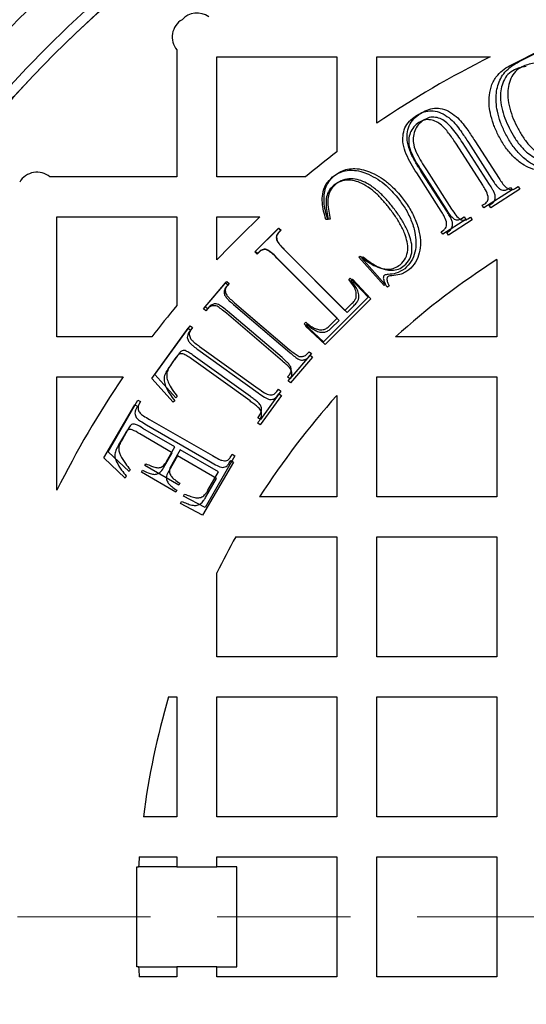
# Model space of a CAD drawing. Units: millimetres. Extents: x 336 to 8971, y 188 to 6411.
# Drawn here: x 2261 to 2422, y 4924 to 5236 of the extents above; entities that cross this region are included whole.
import ezdxf

# ---------------------------------------------------------------- set-up
doc = ezdxf.new("R2010")
doc.units = ezdxf.units.MM
doc.header["$LTSCALE"] = 33.3
doc.linetypes.add('HIDDEN', pattern=[1.905, 1.27, -0.635])

msp = doc.modelspace()

# ---------------------------------------------------------------- linework, layer by layer
at = {"color": 7, "linetype": 'Continuous', "lineweight": 25}
for p, q in [((2420.02, 5223.05), (2430.1, 5228.12)), ((2311.36, 5226.8), (2311.36, 5186.44)), ((2324.06, 5186.44), (2324.06, 5224.54)), ((2324.06, 5224.54), (2362.16, 5224.54)), ((2362.16, 5224.54), (2362.16, 5194.37)), ((2374.86, 5224.54), (2410.86, 5224.54)), ((2374.86, 5203.5), (2374.86, 5224.54)), ((2417.6, 5222.07), (2427.42, 5226.95)), ((2408.46, 5183.79), (2400.15, 5196.79)), ((2410.63, 5184.02), (2402.02, 5197.37)), ((2403.93, 5197.33), (2411.39, 5185.67)), ((2405.91, 5197.94), (2413.64, 5185.96)), ((2395.22, 5175.58), (2387.5, 5187.68)), ((2389, 5188.36), (2396.71, 5176.28)), ((2397.03, 5175.51), (2389.02, 5187.94)), ((2390.56, 5188.65), (2398.56, 5176.24)), ((2311.36, 5186.44), (2271.01, 5186.44)), ((2352.14, 5186.44), (2324.06, 5186.44)), ((2417.76, 5182.31), (2408.84, 5176.61)), ((2420.21, 5182.53), (2411.05, 5176.62)), ((2416.47, 5182.63), (2417.24, 5183.12)), ((2417.24, 5183.12), (2417.76, 5182.31)), ((2418.88, 5182.84), (2419.67, 5183.36)), ((2419.67, 5183.36), (2420.21, 5182.53)), ((2408.32, 5177.42), (2409.11, 5177.92)), ((2408.84, 5176.61), (2408.32, 5177.42)), ((2410.51, 5177.46), (2411.32, 5177.97)), ((2411.05, 5176.62), (2410.51, 5177.46)), ((2273.26, 5135.64), (2273.26, 5173.74)), ((2273.26, 5173.74), (2311.36, 5173.74)), ((2311.36, 5173.74), (2311.36, 5145.66)), ((2324.06, 5160.08), (2324.06, 5173.74)), ((2324.06, 5173.74), (2337.73, 5173.74)), ((2359.43, 5172.91), (2358.66, 5172.96)), ((2360.04, 5172.97), (2359.25, 5173.03)), ((2403.06, 5172.91), (2395.75, 5168.23)), ((2405.11, 5172.79), (2397.6, 5167.95)), ((2401.76, 5173.22), (2402.54, 5173.72)), ((2402.54, 5173.72), (2403.06, 5172.91)), ((2403.77, 5173.1), (2404.57, 5173.62)), ((2404.57, 5173.62), (2405.11, 5172.79)), ((2336.13, 5162.67), (2343.7, 5170.21)), ((2336.22, 5162.77), (2343.59, 5170.12)), ((2343.59, 5170.12), (2344.28, 5169.43)), ((2344.28, 5169.43), (2343.66, 5168.81)), ((2343.7, 5170.21), (2344.41, 5169.51)), ((2344.41, 5169.51), (2343.78, 5168.87)), ((2395.23, 5169.05), (2396, 5169.54)), ((2395.75, 5168.23), (2395.23, 5169.05)), ((2397.06, 5168.78), (2397.86, 5169.3)), ((2397.6, 5167.95), (2397.06, 5168.78)), ((2336.84, 5161.96), (2336.13, 5162.67)), ((2336.91, 5162.08), (2336.22, 5162.77)), ((2337.46, 5162.58), (2336.84, 5161.96)), ((2337.51, 5162.69), (2336.91, 5162.08)), ((2345.48, 5163.3), (2364.69, 5144.02)), ((2345.65, 5163.21), (2365.38, 5143.4)), ((2362.23, 5141.56), (2343.02, 5160.84)), ((2362.86, 5140.88), (2343.12, 5160.69)), ((2369.09, 5160.97), (2369.53, 5161.32)), ((2377.11, 5151.96), (2369.09, 5160.97)), ((2370, 5160.7), (2370.45, 5161.07)), ((2378.26, 5151.46), (2370, 5160.7)), ((2412.96, 5160.17), (2412.96, 5135.64)), ((2319.8, 5144.59), (2326.83, 5152.82)), ((2320.34, 5145.18), (2327.16, 5153.19)), ((2326.83, 5152.82), (2327.58, 5152.17)), ((2327.58, 5152.17), (2327.01, 5151.5)), ((2327.16, 5153.19), (2327.9, 5152.56)), ((2327.9, 5152.56), (2327.33, 5151.9)), ((2365.89, 5153.85), (2366.38, 5154.33)), ((2366.38, 5154.33), (2372.07, 5148.21)), ((2366.62, 5153.5), (2367.12, 5153.99)), ((2367.12, 5153.99), (2372.96, 5147.71)), ((2377.6, 5152.37), (2377.11, 5151.96)), ((2378.77, 5151.87), (2378.26, 5151.46)), ((2329.65, 5146.47), (2347.01, 5131.69)), ((2372.07, 5148.21), (2357.89, 5134.08)), ((2372.96, 5147.71), (2358.39, 5133.19)), ((2364.69, 5144.02), (2366.77, 5146.09)), ((2320.56, 5143.95), (2319.8, 5144.59)), ((2321.08, 5144.55), (2320.34, 5145.18)), ((2321.16, 5144.65), (2320.56, 5143.95)), ((2321.66, 5145.24), (2321.08, 5144.55)), ((2344.89, 5127.95), (2327.05, 5143.19)), ((2344.76, 5129.05), (2327.4, 5143.83)), ((2329.37, 5145.9), (2347.21, 5130.67)), ((2365.38, 5143.4), (2367.52, 5145.53)), ((2351.8, 5139.8), (2352.29, 5140.29)), ((2357.89, 5134.08), (2351.8, 5139.8)), ((2359.78, 5139.12), (2362.23, 5141.56)), ((2360.34, 5138.37), (2362.86, 5140.88)), ((2303.44, 5122.47), (2314.91, 5138.38)), ((2304.39, 5123.68), (2315.52, 5139.16)), ((2314.91, 5138.38), (2315.72, 5137.79)), ((2315.72, 5137.79), (2315.17, 5137.02)), ((2315.52, 5139.16), (2316.31, 5138.59)), ((2316.31, 5138.59), (2315.77, 5137.84)), ((2352.14, 5139.07), (2352.64, 5139.57)), ((2358.39, 5133.19), (2352.14, 5139.07)), ((2303.43, 5135.64), (2273.26, 5135.64)), ((2412.96, 5135.64), (2380.73, 5135.64)), ((2318.05, 5131.62), (2337.16, 5117.83)), ((2318.58, 5132.6), (2337.19, 5119.23)), ((2354.04, 5130.32), (2347.22, 5122.31)), ((2352.74, 5130.29), (2353.3, 5130.94)), ((2353.3, 5130.94), (2354.04, 5130.32)), ((2310.29, 5127.99), (2309.21, 5126.49)), ((2311.04, 5129.06), (2309.99, 5127.6)), ((2334.57, 5115.29), (2315.95, 5128.72)), ((2334.67, 5116.75), (2316.55, 5129.77)), ((2354.43, 5129.24), (2347.41, 5121.01)), ((2353.11, 5129.2), (2353.68, 5129.88)), ((2353.68, 5129.88), (2354.43, 5129.24)), ((2273.26, 5086.94), (2273.26, 5122.94)), ((2273.26, 5122.94), (2294.31, 5122.94)), ((2310.22, 5114.92), (2303.44, 5122.47)), ((2310.99, 5116.34), (2304.39, 5123.68)), ((2346.48, 5122.94), (2347.06, 5123.62)), ((2347.22, 5122.31), (2346.48, 5122.94)), ((2346.66, 5121.66), (2347.25, 5122.36)), ((2347.41, 5121.01), (2346.66, 5121.66)), ((2374.86, 5084.84), (2374.86, 5122.94)), ((2374.86, 5122.94), (2412.96, 5122.94)), ((2412.96, 5122.94), (2412.96, 5084.84)), ((2344.36, 5118.44), (2337.85, 5109.38)), ((2343.03, 5118.25), (2343.57, 5119)), ((2343.57, 5119), (2344.36, 5118.44)), ((2289.5, 5099.19), (2298.94, 5115.6)), ((2298.94, 5115.6), (2299.78, 5115.12)), ((2299.78, 5115.12), (2299.35, 5114.36)), ((2310.73, 5115.31), (2310.22, 5114.92)), ((2311.49, 5116.72), (2310.99, 5116.34)), ((2344.54, 5117.01), (2337.83, 5107.7)), ((2343.17, 5116.82), (2343.73, 5117.59)), ((2343.73, 5117.59), (2344.54, 5117.01)), ((2362.16, 5117.08), (2362.16, 5084.84)), ((2288.17, 5097.23), (2297.99, 5114.1)), ((2297.99, 5114.1), (2298.84, 5113.6)), ((2298.84, 5113.6), (2298.39, 5112.82)), ((2302.62, 5109.43), (2322.63, 5097.93)), ((2337.85, 5109.38), (2337.06, 5109.95)), ((2296.11, 5106.81), (2294.04, 5103.2)), ((2310.74, 5100.75), (2300.58, 5106.59)), ((2301.68, 5107.75), (2322.02, 5095.92)), ((2337.83, 5107.7), (2337.02, 5108.29)), ((2295.01, 5105.07), (2292.85, 5101.36)), ((2309.89, 5098.83), (2299.57, 5104.84)), ((2296.17, 5092.91), (2289.5, 5099.19)), ((2308.05, 5096.06), (2310.74, 5100.75)), ((2312.39, 5099.8), (2309.7, 5095.11)), ((2324.57, 5092.8), (2312.39, 5099.8)), ((2294.92, 5090.78), (2288.17, 5097.23)), ((2307.1, 5094.02), (2309.89, 5098.83)), ((2311.58, 5097.85), (2308.78, 5093.03)), ((2323.96, 5090.64), (2311.58, 5097.85)), ((2329.74, 5097.89), (2320.3, 5081.48)), ((2327.98, 5095.6), (2328.44, 5096.38)), ((2328.44, 5096.38), (2329.3, 5095.88)), ((2328.47, 5097.62), (2328.9, 5098.37)), ((2328.9, 5098.37), (2329.74, 5097.89)), ((2296.53, 5093.54), (2296.17, 5092.91)), ((2300.08, 5092.69), (2300.43, 5093.29)), ((2301.2, 5094.77), (2301.54, 5095.36)), ((2311.92, 5088.61), (2301.2, 5094.77)), ((2329.3, 5095.88), (2319.48, 5079.01)), ((2321.22, 5086.95), (2324.57, 5092.8)), ((2295.29, 5091.43), (2294.92, 5090.78)), ((2310.98, 5086.35), (2300.08, 5092.69)), ((2320.46, 5084.63), (2323.96, 5090.64)), ((2311.33, 5086.95), (2310.98, 5086.35)), ((2312.26, 5089.19), (2311.92, 5088.61)), ((2313.42, 5085.12), (2313.78, 5085.73)), ((2320.3, 5081.48), (2313.42, 5085.12)), ((2362.16, 5084.84), (2337.63, 5084.84)), ((2412.96, 5084.84), (2374.86, 5084.84)), ((2312.48, 5082.76), (2312.85, 5083.39)), ((2319.48, 5079.01), (2312.48, 5082.76)), ((2330.04, 5072.14), (2362.16, 5072.14)), ((2362.16, 5072.14), (2362.16, 5034.04)), ((2374.86, 5034.04), (2374.86, 5072.14)), ((2374.86, 5072.14), (2412.96, 5072.14)), ((2412.96, 5072.14), (2412.96, 5034.04)), ((2324.06, 5034.04), (2324.06, 5060.74)), ((2362.16, 5034.04), (2324.06, 5034.04)), ((2412.96, 5034.04), (2374.86, 5034.04)), ((2308.72, 5021.34), (2311.36, 5021.34)), ((2311.36, 5021.34), (2311.36, 4983.24)), ((2324.06, 4983.24), (2324.06, 5021.34)), ((2324.06, 5021.34), (2362.16, 5021.34)), ((2362.16, 5021.34), (2362.16, 4983.24)), ((2374.86, 4983.24), (2374.86, 5021.34)), ((2374.86, 5021.34), (2412.96, 5021.34)), ((2412.96, 5021.34), (2412.96, 4983.24)), ((2311.36, 4983.24), (2300.71, 4983.24)), ((2362.16, 4983.24), (2324.06, 4983.24)), ((2412.96, 4983.24), (2374.86, 4983.24)), ((2299.4, 4970.54), (2311.36, 4970.54)), ((2311.36, 4970.54), (2311.36, 4967.36)), ((2324.06, 4967.36), (2324.06, 4970.54)), ((2324.06, 4970.54), (2362.16, 4970.54)), ((2362.16, 4970.54), (2362.16, 4932.44)), ((2374.86, 4932.44), (2374.86, 4970.54)), ((2374.86, 4970.54), (2412.96, 4970.54)), ((2412.96, 4970.54), (2412.96, 4932.44)), ((2298.66, 4935.61), (2298.66, 4967.36)), ((2298.66, 4967.36), (2299.17, 4967.36)), ((2311.36, 4967.36), (2299.17, 4967.36)), ((2311.36, 4967.36), (2324.06, 4967.36)), ((2330.41, 4967.36), (2324.06, 4967.36)), ((2330.41, 4935.61), (2330.41, 4967.36)), ((2299.17, 4935.61), (2298.66, 4935.61)), ((2299.17, 4935.61), (2311.36, 4935.61)), ((2311.36, 4935.61), (2311.36, 4932.44)), ((2324.06, 4935.61), (2311.36, 4935.61)), ((2324.06, 4932.44), (2324.06, 4935.61)), ((2324.06, 4935.61), (2330.41, 4935.61)), ((2311.36, 4932.44), (2299.4, 4932.44)), ((2362.16, 4932.44), (2324.06, 4932.44)), ((2412.96, 4932.44), (2374.86, 4932.44))]:
    msp.add_line(p, q, dxfattribs=at)
at = {"color": 7, "linetype": 'HIDDEN', "lineweight": 18}
msp.add_line((3571.74, 4951.49), (1435, 4951.49), dxfattribs=at)
at = {"color": 7, "linetype": 'Continuous', "lineweight": 25}
for radius in [454.02, 403.23, 390.52, 387.35]:
    msp.add_circle((2546.31, 4951.49), radius, dxfattribs=at)
for centre, radius, start, end in [((2546.31, 4951.49), 552.45, 30.038, 149.962), ((2546.31, 4951.49), 387.35, 48.6089, 221.3911), ((2317.71, 5232.11), 6.35, 53.8272, 138.0685), ((2316.22, 5230.89), 6.35, 120.5707, 220.1234), ((2546.31, 4951.49), 304.8, 116.3843, 124.2289), ((2546.31, 4951.49), 387.35, 228.6089, 41.3911), ((2546.31, 4951.49), 304.8, 127.1689, 129.5712), ((2266.91, 5181.58), 6.35, 49.8766, 149.4293), ((2546.31, 4951.49), 304.8, 133.1834, 136.8166), ((2546.31, 4951.49), 247.65, 122.579, 131.9619), ((2546.31, 4951.49), 304.8, 140.4288, 142.8311), ((2546.31, 4951.49), 304.8, 145.7711, 153.6157), ((2546.31, 4951.49), 247.65, 138.0381, 147.421), ((2546.31, 4951.49), 247.65, 150.8446, 153.823), ((2546.31, 4951.49), 247.65, 163.6173, 172.6341), ((2546.31, 4951.49), 247.65, 175.5883, 176.3247), ((2546.31, 4951.49), 247.65, 183.6753, 184.4117)]:
    msp.add_arc(centre, radius, start, end, dxfattribs=at)
for points, knots in [([(2410.55, 5212.38), (2410.75, 5213.54), (2411.16, 5215.86), (2412.95, 5218.68), (2415.18, 5220.74), (2416.79, 5221.63), (2417.6, 5222.07)], [0, 0, 0, 0, 0.279885, 0.559457, 0.779683, 1, 1, 1, 1]), ([(2412.78, 5213.08), (2412.9, 5213.87), (2413.14, 5215.47), (2414.07, 5217.71), (2415.53, 5219.82), (2417.53, 5221.67), (2419.19, 5222.59), (2420.02, 5223.05)], [0, 0, 0, 0, 0.186709, 0.37337, 0.560063, 0.779944, 1, 1, 1, 1]), ([(2420.95, 5221.43), (2420.2, 5220.96), (2418.7, 5220.03), (2417.27, 5217.73), (2416.54, 5215.2), (2416.31, 5212.26), (2416.74, 5209.06), (2417.75, 5205.69), (2418.75, 5203.57), (2419.25, 5202.51)], [0, 0, 0, 0, 0.124687, 0.249408, 0.374373, 0.499478, 0.666204, 0.833079, 1, 1, 1, 1]), ([(2422.28, 5221.53), (2421.56, 5221.41), (2420.26, 5221.2), (2419.04, 5220.7), (2418.51, 5220.48)], [0, 0, 0, 0, 0.560143, 1, 1, 1, 1]), ([(2424.83, 5222.54), (2424.08, 5222.41), (2422.75, 5222.17), (2421.5, 5221.66), (2420.95, 5221.43)], [0, 0, 0, 0, 0.560168, 1, 1, 1, 1]), ([(2418.51, 5220.48), (2417.78, 5220.02), (2416.31, 5219.11), (2414.91, 5216.87), (2414.21, 5214.38), (2413.99, 5211.52), (2414.4, 5208.38), (2415.39, 5205.09), (2416.36, 5203.01), (2416.84, 5201.97)], [0, 0, 0, 0, 0.124676, 0.249383, 0.374353, 0.49946, 0.666207, 0.833074, 1, 1, 1, 1]), ([(2413.27, 5199.91), (2412.76, 5201.01), (2411.75, 5203.2), (2410.85, 5206.45), (2410.4, 5209.53), (2410.5, 5211.43), (2410.55, 5212.38)], [0, 0, 0, 0, 0.280072, 0.560014, 0.780035, 1, 1, 1, 1]), ([(2415.58, 5200.37), (2415.06, 5201.48), (2414.02, 5203.72), (2413.09, 5207.03), (2412.63, 5210.18), (2412.73, 5212.11), (2412.78, 5213.08)], [0, 0, 0, 0, 0.2800513, 0.5600099, 0.7800371, 1, 1, 1, 1]), ([(2387.5, 5187.68), (2386.89, 5188.65), (2385.69, 5190.58), (2384.11, 5193.62), (2383.1, 5196.63), (2383.06, 5199.5), (2383.6, 5202.04), (2385.06, 5204.23), (2386.45, 5205.23), (2387.15, 5205.73)], [0, 0, 0, 0, 0.166984, 0.333922, 0.500534, 0.625547, 0.750376, 0.87505, 1, 1, 1, 1]), ([(2389.02, 5187.94), (2388.4, 5188.93), (2387.15, 5190.92), (2385.52, 5194.04), (2384.46, 5197.14), (2384.41, 5200.1), (2384.94, 5202.72), (2386.45, 5204.98), (2387.88, 5206.01), (2388.59, 5206.53)], [0, 0, 0, 0, 0.166969, 0.333895, 0.500476, 0.62552, 0.750368, 0.875033, 1, 1, 1, 1]), ([(2387.15, 5205.73), (2387.84, 5206.13), (2389.21, 5206.94), (2391.56, 5207.57), (2394.12, 5207.29), (2396.59, 5206.17), (2398.03, 5204.96), (2398.75, 5204.35)], [0, 0, 0, 0, 0.186893, 0.373447, 0.559674, 0.779742, 1, 1, 1, 1]), ([(2388.59, 5206.53), (2389.3, 5206.95), (2390.72, 5207.77), (2393.14, 5208.43), (2395.77, 5208.15), (2398.33, 5207.02), (2399.81, 5205.77), (2400.55, 5205.15)], [0, 0, 0, 0, 0.186913, 0.373433, 0.559678, 0.779743, 1, 1, 1, 1]), ([(2402.02, 5197.37), (2401.52, 5198.11), (2400.52, 5199.58), (2398.9, 5201.7), (2397.26, 5203.53), (2395.43, 5204.85), (2393.5, 5205.45), (2391.44, 5205.42), (2390.25, 5204.78), (2389.66, 5204.46)], [0, 0, 0, 0, 0.1669891, 0.3339866, 0.5008351, 0.6258084, 0.7506589, 0.8752023, 1, 1, 1, 1]), ([(2388.17, 5203.72), (2387.59, 5203.28), (2386.43, 5202.39), (2385.37, 5200.43), (2384.87, 5198.3), (2385.02, 5195.85), (2386.06, 5193.36), (2387.45, 5190.82), (2388.48, 5189.18), (2389, 5188.36)], [0, 0, 0, 0, 0.124814, 0.249629, 0.374567, 0.499477, 0.66611, 0.833045, 1, 1, 1, 1]), ([(2389.66, 5204.46), (2389.06, 5204), (2387.87, 5203.08), (2386.78, 5201.06), (2386.27, 5198.86), (2386.44, 5196.34), (2387.53, 5193.79), (2388.96, 5191.18), (2390.03, 5189.49), (2390.56, 5188.65)], [0, 0, 0, 0, 0.124797, 0.249613, 0.374548, 0.499468, 0.666094, 0.833026, 1, 1, 1, 1]), ([(2400.15, 5196.79), (2399.42, 5197.86), (2397.95, 5200), (2395.9, 5202.53), (2393.78, 5204.07), (2391.9, 5204.66), (2389.9, 5204.65), (2388.75, 5204.03), (2388.17, 5203.72)], [0, 0, 0, 0, 0.250499, 0.500716, 0.625693, 0.750593, 0.875163, 1, 1, 1, 1]), ([(2398.75, 5204.35), (2399.3, 5203.75), (2400.4, 5202.54), (2402.08, 5200.16), (2403.23, 5198.4), (2403.93, 5197.33)], [0, 0, 0, 0, 0.279855, 0.559907, 1, 1, 1, 1]), ([(2400.55, 5205.15), (2401.12, 5204.53), (2402.26, 5203.29), (2404, 5200.85), (2405.19, 5199.04), (2405.91, 5197.94)], [0, 0, 0, 0, 0.279855, 0.5599, 1, 1, 1, 1]), ([(2419.25, 5202.51), (2419.81, 5201.47), (2420.93, 5199.4), (2423.03, 5196.54), (2425.37, 5194.28), (2427.89, 5192.71), (2430.4, 5191.81), (2433.11, 5191.67), (2434.76, 5192.33), (2435.59, 5192.66)], [0, 0, 0, 0, 0.166911, 0.333776, 0.500533, 0.625618, 0.75058, 0.875251, 1, 1, 1, 1]), ([(2434.26, 5190.72), (2433.36, 5190.31), (2431.58, 5189.48), (2428.74, 5188.65), (2425.76, 5188.47), (2422.9, 5189.34), (2420.11, 5191.04), (2417.48, 5193.45), (2415.09, 5196.51), (2413.88, 5198.77), (2413.27, 5199.91)], [0, 0, 0, 0, 0.112136, 0.224182, 0.335968, 0.447732, 0.559721, 0.706436, 0.85319, 1, 1, 1, 1]), ([(2437.16, 5191.18), (2436.25, 5190.75), (2434.43, 5189.89), (2431.54, 5189.02), (2428.49, 5188.79), (2425.54, 5189.64), (2422.67, 5191.35), (2419.94, 5193.78), (2417.47, 5196.89), (2416.21, 5199.21), (2415.58, 5200.37)], [0, 0, 0, 0, 0.112127, 0.224176, 0.33597, 0.447748, 0.559728, 0.706436, 0.853194, 1, 1, 1, 1]), ([(2416.84, 5201.97), (2417.38, 5200.95), (2418.45, 5198.91), (2420.49, 5196.11), (2422.76, 5193.88), (2425.2, 5192.32), (2427.64, 5191.4), (2430.29, 5191.23), (2431.91, 5191.86), (2432.72, 5192.18)], [0, 0, 0, 0, 0.16693, 0.3337986, 0.5005316, 0.6256274, 0.7505632, 0.8752498, 1, 1, 1, 1]), ([(2359.25, 5173.03), (2358.99, 5173.92), (2358.45, 5175.71), (2358.02, 5178.49), (2358.06, 5181.11), (2358.68, 5183.44), (2359.8, 5185.37), (2360.88, 5186.37), (2361.42, 5186.87)], [0, 0, 0, 0, 0.186893, 0.373699, 0.560281, 0.70687, 0.853415, 1, 1, 1, 1]), ([(2360.79, 5186.42), (2361.4, 5186.86), (2362.63, 5187.74), (2364.81, 5188.46), (2367.21, 5188.66), (2369.74, 5188.25), (2371.39, 5187.6), (2372.22, 5187.27)], [0, 0, 0, 0, 0.186631, 0.37325, 0.559935, 0.779896, 1, 1, 1, 1]), ([(2361.42, 5186.87), (2362.05, 5187.32), (2363.31, 5188.23), (2365.55, 5188.98), (2368.02, 5189.18), (2370.62, 5188.78), (2372.32, 5188.1), (2373.17, 5187.76)], [0, 0, 0, 0, 0.1866761, 0.3732764, 0.5599142, 0.7798757, 1, 1, 1, 1]), ([(2372.22, 5187.27), (2373.2, 5186.77), (2375.17, 5185.77), (2378.33, 5183.37), (2380.2, 5181.24), (2381.35, 5179.94)], [0, 0, 0, 0, 0.279998, 0.560072, 1, 1, 1, 1]), ([(2373.17, 5187.76), (2374.19, 5187.26), (2376.22, 5186.24), (2379.46, 5183.76), (2381.39, 5181.58), (2382.58, 5180.24)], [0, 0, 0, 0, 0.280017, 0.560101, 1, 1, 1, 1]), ([(2358.66, 5172.96), (2358.4, 5173.83), (2357.89, 5175.57), (2357.48, 5178.27), (2357.52, 5181.16), (2358.47, 5184.16), (2360.02, 5185.66), (2360.79, 5186.42)], [0, 0, 0, 0, 0.187163, 0.374244, 0.561099, 0.780478, 1, 1, 1, 1]), ([(2361.19, 5183.78), (2360.66, 5183.27), (2359.61, 5182.26), (2358.77, 5180.18), (2358.64, 5177.86), (2358.9, 5175.43), (2359.25, 5173.75), (2359.43, 5172.91)], [0, 0, 0, 0, 0.186399, 0.372814, 0.559341, 0.77962, 1, 1, 1, 1]), ([(2361.84, 5184.16), (2361.29, 5183.63), (2360.21, 5182.59), (2359.35, 5180.45), (2359.21, 5178.06), (2359.5, 5175.56), (2359.86, 5173.83), (2360.04, 5172.97)], [0, 0, 0, 0, 0.186425, 0.372846, 0.559354, 0.779637, 1, 1, 1, 1]), ([(2378.12, 5177.4), (2377.39, 5178.25), (2375.95, 5179.96), (2373.48, 5182.24), (2370.95, 5184.02), (2368.36, 5185.12), (2365.86, 5185.52), (2363.3, 5185.18), (2361.89, 5184.25), (2361.19, 5183.78)], [0, 0, 0, 0, 0.166982, 0.333949, 0.500773, 0.625833, 0.750712, 0.875393, 1, 1, 1, 1]), ([(2379.27, 5177.62), (2378.52, 5178.5), (2377.03, 5180.25), (2374.48, 5182.6), (2371.88, 5184.41), (2369.21, 5185.56), (2366.64, 5185.95), (2364.01, 5185.6), (2362.56, 5184.64), (2361.84, 5184.16)], [0, 0, 0, 0, 0.166973, 0.333918, 0.500723, 0.625755, 0.750631, 0.875352, 1, 1, 1, 1]), ([(2410.19, 5180.26), (2409.95, 5180.96), (2409.5, 5182.2), (2408.78, 5183.31), (2408.46, 5183.79)], [0, 0, 0, 0, 0.558866, 1, 1, 1, 1]), ([(2412.43, 5180.38), (2412.32, 5180.75), (2412.12, 5181.48), (2411.47, 5182.68), (2410.95, 5183.51), (2410.63, 5184.02)], [0, 0, 0, 0, 0.279428, 0.55961, 1, 1, 1, 1]), ([(2411.39, 5185.67), (2411.69, 5185.2), (2412.31, 5184.26), (2413.19, 5183.17), (2414.05, 5182.43), (2414.86, 5182.14), (2415.73, 5182.22), (2416.22, 5182.49), (2416.47, 5182.63)], [0, 0, 0, 0, 0.250364, 0.500564, 0.625489, 0.750194, 0.874971, 1, 1, 1, 1]), ([(2413.64, 5185.96), (2414.27, 5184.98), (2415.06, 5183.76), (2416.4, 5182.64), (2417.23, 5182.33), (2418.12, 5182.41), (2418.63, 5182.7), (2418.88, 5182.84)], [0, 0, 0, 0, 0.500259, 0.625267, 0.750036, 0.874916, 1, 1, 1, 1]), ([(2411.32, 5177.97), (2411.54, 5178.13), (2411.96, 5178.44), (2412.45, 5179.28), (2412.44, 5179.96), (2412.43, 5180.38)], [0, 0, 0, 0, 0.280713, 0.561632, 1, 1, 1, 1]), ([(2382.27, 5158.57), (2382.89, 5159.21), (2384.13, 5160.5), (2384.77, 5163.19), (2384.53, 5165.85), (2383.65, 5168.68), (2382.23, 5171.62), (2380.3, 5174.6), (2378.85, 5176.47), (2378.12, 5177.4)], [0, 0, 0, 0, 0.124357, 0.249001, 0.373904, 0.499073, 0.665988, 0.832979, 1, 1, 1, 1]), ([(2383.56, 5158.26), (2384.2, 5158.92), (2385.47, 5160.26), (2386.12, 5163.01), (2385.87, 5165.75), (2384.95, 5168.66), (2383.5, 5171.68), (2381.52, 5174.75), (2380.02, 5176.66), (2379.27, 5177.62)], [0, 0, 0, 0, 0.124341, 0.249, 0.373915, 0.49908, 0.665988, 0.832976, 1, 1, 1, 1]), ([(2381.35, 5179.94), (2382.19, 5178.82), (2383.88, 5176.59), (2385.77, 5172.83), (2386.95, 5169.16), (2387.37, 5165.67), (2387.03, 5162.53), (2385.93, 5159.51), (2384.43, 5158.03), (2383.68, 5157.28)], [0, 0, 0, 0, 0.166888, 0.333734, 0.500501, 0.625574, 0.750526, 0.875325, 1, 1, 1, 1]), ([(2382.58, 5180.24), (2383.45, 5179.09), (2385.18, 5176.8), (2387.13, 5172.93), (2388.36, 5169.16), (2388.8, 5165.57), (2388.45, 5162.34), (2387.32, 5159.23), (2385.78, 5157.7), (2385.01, 5156.94)], [0, 0, 0, 0, 0.166865, 0.333716, 0.500483, 0.625562, 0.750541, 0.875344, 1, 1, 1, 1]), ([(2409.11, 5177.92), (2409.32, 5178.07), (2409.73, 5178.37), (2410.21, 5179.19), (2410.2, 5179.85), (2410.19, 5180.26)], [0, 0, 0, 0, 0.280731, 0.561989, 1, 1, 1, 1]), ([(2396.93, 5172.21), (2396.68, 5172.87), (2396.22, 5174.05), (2395.53, 5175.11), (2395.22, 5175.58)], [0, 0, 0, 0, 0.5589276, 1, 1, 1, 1]), ([(2396.71, 5176.28), (2397.13, 5175.61), (2397.87, 5174.41), (2398.92, 5173.47), (2399.38, 5173.06)], [0, 0, 0, 0, 0.561468, 1, 1, 1, 1]), ([(2398.8, 5172.05), (2398.69, 5172.4), (2398.48, 5173.1), (2397.83, 5174.23), (2397.33, 5175.02), (2397.03, 5175.51)], [0, 0, 0, 0, 0.279419, 0.559659, 1, 1, 1, 1]), ([(2398.56, 5176.24), (2399, 5175.55), (2399.76, 5174.32), (2400.84, 5173.35), (2401.31, 5172.93)], [0, 0, 0, 0, 0.561425, 1, 1, 1, 1]), ([(2396, 5169.54), (2396.22, 5169.72), (2396.66, 5170.07), (2397.03, 5171.05), (2396.97, 5171.77), (2396.93, 5172.21)], [0, 0, 0, 0, 0.279791, 0.559697, 1, 1, 1, 1]), ([(2397.86, 5169.3), (2398.08, 5169.48), (2398.53, 5169.85), (2398.91, 5170.86), (2398.84, 5171.6), (2398.8, 5172.05)], [0, 0, 0, 0, 0.279968, 0.559806, 1, 1, 1, 1]), ([(2399.38, 5173.06), (2399.59, 5172.97), (2400.03, 5172.8), (2400.89, 5172.77), (2401.43, 5173.05), (2401.76, 5173.22)], [0, 0, 0, 0, 0.280546, 0.561282, 1, 1, 1, 1]), ([(2401.31, 5172.93), (2401.54, 5172.84), (2401.99, 5172.66), (2402.87, 5172.64), (2403.43, 5172.93), (2403.77, 5173.1)], [0, 0, 0, 0, 0.280532, 0.561399, 1, 1, 1, 1]), ([(2343.66, 5168.81), (2343.49, 5168.62), (2343.15, 5168.23), (2342.81, 5167.34), (2342.96, 5166.69), (2343.06, 5166.29)], [0, 0, 0, 0, 0.280786, 0.561448, 1, 1, 1, 1]), ([(2343.78, 5168.87), (2343.6, 5168.67), (2343.25, 5168.28), (2342.91, 5167.37), (2343.06, 5166.69), (2343.16, 5166.28)], [0, 0, 0, 0, 0.280786, 0.561448, 1, 1, 1, 1]), ([(2343.06, 5166.29), (2343.23, 5165.97), (2343.58, 5165.34), (2344.45, 5164.37), (2345.09, 5163.7), (2345.48, 5163.3)], [0, 0, 0, 0, 0.279394, 0.559627, 1, 1, 1, 1]), ([(2343.16, 5166.28), (2343.34, 5165.96), (2343.7, 5165.31), (2344.58, 5164.31), (2345.25, 5163.63), (2345.65, 5163.21)], [0, 0, 0, 0, 0.279394, 0.559627, 1, 1, 1, 1]), ([(2339.79, 5163.31), (2339.56, 5163.35), (2339.08, 5163.43), (2338.23, 5163.22), (2337.75, 5162.82), (2337.46, 5162.58)], [0, 0, 0, 0, 0.280313, 0.561424, 1, 1, 1, 1]), ([(2339.78, 5163.4), (2339.55, 5163.43), (2339.09, 5163.51), (2338.26, 5163.31), (2337.79, 5162.92), (2337.51, 5162.69)], [0, 0, 0, 0, 0.2803126, 0.5614235, 1, 1, 1, 1]), ([(2343.02, 5160.84), (2342.48, 5161.4), (2341.51, 5162.4), (2340.31, 5163.09), (2339.78, 5163.4)], [0, 0, 0, 0, 0.56143, 1, 1, 1, 1]), ([(2343.12, 5160.69), (2342.57, 5161.26), (2341.57, 5162.29), (2340.34, 5163), (2339.79, 5163.31)], [0, 0, 0, 0, 0.5614303, 1, 1, 1, 1]), ([(2369.53, 5161.32), (2370.22, 5160.78), (2371.61, 5159.68), (2373.87, 5158.3), (2376.16, 5157.34), (2378.43, 5157.07), (2380.54, 5157.39), (2381.69, 5158.18), (2382.27, 5158.57)], [0, 0, 0, 0, 0.186993, 0.373931, 0.560624, 0.707245, 0.853609, 1, 1, 1, 1]), ([(2370.45, 5161.07), (2371.16, 5160.51), (2372.59, 5159.39), (2374.92, 5157.97), (2377.28, 5156.99), (2379.61, 5156.71), (2381.78, 5157.04), (2382.97, 5157.85), (2383.56, 5158.26)], [0, 0, 0, 0, 0.186986, 0.373886, 0.560526, 0.707125, 0.853556, 1, 1, 1, 1]), ([(2378.44, 5155.46), (2378.2, 5155.45), (2377.79, 5155.44), (2377.4, 5155.29), (2377.23, 5155.23)], [0, 0, 0, 0, 0.561626, 1, 1, 1, 1]), ([(2383.68, 5157.28), (2382.78, 5156.72), (2381.16, 5155.71), (2379.27, 5155.54), (2378.44, 5155.46)], [0, 0, 0, 0, 0.558903, 1, 1, 1, 1]), ([(2385.01, 5156.94), (2384.57, 5156.62), (2383.69, 5155.99), (2381.86, 5155.3), (2380.47, 5155.15), (2379.62, 5155.06)], [0, 0, 0, 0, 0.2800829, 0.5602229, 1, 1, 1, 1]), ([(2368.25, 5148.07), (2368.3, 5148.67), (2368.39, 5149.89), (2367.49, 5151.92), (2366.5, 5153.12), (2365.89, 5153.85)], [0, 0, 0, 0, 0.278436, 0.5589, 1, 1, 1, 1]), ([(2369.04, 5147.56), (2369.09, 5148.19), (2369.18, 5149.44), (2368.26, 5151.52), (2367.24, 5152.75), (2366.62, 5153.5)], [0, 0, 0, 0, 0.278436, 0.5589, 1, 1, 1, 1]), ([(2377.23, 5155.23), (2377.16, 5155.16), (2377.02, 5155.03), (2376.89, 5154.7), (2376.89, 5154.46), (2376.89, 5154.31)], [0, 0, 0, 0, 0.27995, 0.56029, 1, 1, 1, 1]), ([(2376.89, 5154.31), (2376.97, 5153.93), (2377.11, 5153.24), (2377.45, 5152.63), (2377.6, 5152.37)], [0, 0, 0, 0, 0.559404, 1, 1, 1, 1]), ([(2378.38, 5154.81), (2378.3, 5154.74), (2378.16, 5154.61), (2378.03, 5154.27), (2378.03, 5154.02), (2378.03, 5153.86)], [0, 0, 0, 0, 0.27995, 0.56029, 1, 1, 1, 1]), ([(2378.03, 5153.86), (2378.11, 5153.47), (2378.26, 5152.77), (2378.61, 5152.15), (2378.77, 5151.87)], [0, 0, 0, 0, 0.559543, 1, 1, 1, 1]), ([(2379.62, 5155.06), (2379.38, 5155.05), (2378.95, 5155.04), (2378.55, 5154.88), (2378.38, 5154.81)], [0, 0, 0, 0, 0.561747, 1, 1, 1, 1]), ([(2327.01, 5151.5), (2326.85, 5151.29), (2326.54, 5150.88), (2326.25, 5149.97), (2326.41, 5149.31), (2326.52, 5148.91)], [0, 0, 0, 0, 0.280822, 0.561534, 1, 1, 1, 1]), ([(2327.33, 5151.9), (2327.18, 5151.7), (2326.88, 5151.3), (2326.6, 5150.42), (2326.77, 5149.78), (2326.87, 5149.4)], [0, 0, 0, 0, 0.280897, 0.561881, 1, 1, 1, 1]), ([(2326.87, 5149.4), (2327.07, 5149.08), (2327.48, 5148.44), (2328.47, 5147.51), (2329.2, 5146.86), (2329.65, 5146.47)], [0, 0, 0, 0, 0.279389, 0.559634, 1, 1, 1, 1]), ([(2323.2, 5146.09), (2322.87, 5146), (2322.28, 5145.84), (2321.85, 5145.42), (2321.66, 5145.24)], [0, 0, 0, 0, 0.559861, 1, 1, 1, 1]), ([(2324.54, 5145.93), (2324.3, 5146.02), (2323.86, 5146.18), (2323.4, 5146.11), (2323.2, 5146.09)], [0, 0, 0, 0, 0.558138, 1, 1, 1, 1]), ([(2327.4, 5143.83), (2326.89, 5144.26), (2325.99, 5145.03), (2324.98, 5145.66), (2324.54, 5145.93)], [0, 0, 0, 0, 0.560238, 1, 1, 1, 1]), ([(2326.52, 5148.91), (2326.73, 5148.59), (2327.15, 5147.93), (2328.16, 5146.97), (2328.91, 5146.31), (2329.37, 5145.9)], [0, 0, 0, 0, 0.279372, 0.559602, 1, 1, 1, 1]), ([(2366.77, 5146.09), (2367.11, 5146.42), (2367.7, 5147.01), (2368.08, 5147.74), (2368.25, 5148.07)], [0, 0, 0, 0, 0.560729, 1, 1, 1, 1]), ([(2367.52, 5145.53), (2367.86, 5145.87), (2368.47, 5146.47), (2368.86, 5147.23), (2369.04, 5147.56)], [0, 0, 0, 0, 0.560729, 1, 1, 1, 1]), ([(2322.74, 5145.52), (2322.4, 5145.43), (2321.8, 5145.27), (2321.35, 5144.84), (2321.16, 5144.65)], [0, 0, 0, 0, 0.559918, 1, 1, 1, 1]), ([(2324.13, 5145.36), (2323.87, 5145.44), (2323.42, 5145.6), (2322.95, 5145.55), (2322.74, 5145.52)], [0, 0, 0, 0, 0.55842, 1, 1, 1, 1]), ([(2327.05, 5143.19), (2326.53, 5143.63), (2325.61, 5144.43), (2324.58, 5145.07), (2324.13, 5145.36)], [0, 0, 0, 0, 0.56028, 1, 1, 1, 1]), ([(2352.29, 5140.29), (2352.75, 5139.91), (2353.57, 5139.22), (2354.49, 5138.68), (2354.9, 5138.45)], [0, 0, 0, 0, 0.560235, 1, 1, 1, 1]), ([(2315.17, 5137.02), (2315.02, 5136.79), (2314.73, 5136.32), (2314.58, 5135.32), (2314.86, 5134.67), (2315.04, 5134.27)], [0, 0, 0, 0, 0.280644, 0.561344, 1, 1, 1, 1]), ([(2315.77, 5137.84), (2315.63, 5137.62), (2315.35, 5137.16), (2315.2, 5136.19), (2315.48, 5135.55), (2315.65, 5135.17)], [0, 0, 0, 0, 0.280689, 0.561491, 1, 1, 1, 1]), ([(2352.64, 5139.57), (2353.11, 5139.18), (2353.96, 5138.48), (2354.9, 5137.92), (2355.32, 5137.68)], [0, 0, 0, 0, 0.560235, 1, 1, 1, 1]), ([(2354.9, 5138.45), (2355.36, 5138.25), (2356.27, 5137.87), (2357.7, 5137.84), (2358.91, 5138.34), (2359.49, 5138.86), (2359.78, 5139.12)], [0, 0, 0, 0, 0.280422, 0.559809, 0.779779, 1, 1, 1, 1]), ([(2355.32, 5137.68), (2355.79, 5137.48), (2356.73, 5137.08), (2358.2, 5137.05), (2359.44, 5137.57), (2360.04, 5138.1), (2360.34, 5138.37)], [0, 0, 0, 0, 0.280422, 0.559809, 0.779779, 1, 1, 1, 1]), ([(2315.04, 5134.27), (2315.28, 5133.98), (2315.75, 5133.39), (2316.8, 5132.55), (2317.58, 5131.98), (2318.05, 5131.62)], [0, 0, 0, 0, 0.279446, 0.559661, 1, 1, 1, 1]), ([(2315.65, 5135.17), (2315.88, 5134.88), (2316.34, 5134.32), (2317.37, 5133.5), (2318.12, 5132.94), (2318.58, 5132.6)], [0, 0, 0, 0, 0.279456, 0.559658, 1, 1, 1, 1]), ([(2313.28, 5130.27), (2313.07, 5130.3), (2312.65, 5130.37), (2311.91, 5130.1), (2311.2, 5129.19), (2310.64, 5128.46), (2310.29, 5127.99)], [0, 0, 0, 0, 0.156816, 0.313133, 0.559524, 1, 1, 1, 1]), ([(2313.95, 5131.28), (2313.75, 5131.31), (2313.34, 5131.37), (2312.62, 5131.11), (2311.93, 5130.22), (2311.39, 5129.51), (2311.04, 5129.06)], [0, 0, 0, 0, 0.156926, 0.313024, 0.559455, 1, 1, 1, 1]), ([(2316.55, 5129.77), (2316.09, 5130.1), (2315.27, 5130.69), (2314.35, 5131.1), (2313.95, 5131.28)], [0, 0, 0, 0, 0.5603915, 1, 1, 1, 1]), ([(2347.01, 5131.69), (2347.51, 5131.26), (2348.41, 5130.49), (2349.41, 5129.86), (2349.85, 5129.58)], [0, 0, 0, 0, 0.560298, 1, 1, 1, 1]), ([(2347.21, 5130.67), (2347.72, 5130.22), (2348.64, 5129.42), (2349.67, 5128.77), (2350.13, 5128.49)], [0, 0, 0, 0, 0.5603739, 1, 1, 1, 1]), ([(2351.18, 5129.42), (2351.52, 5129.51), (2352.11, 5129.67), (2352.55, 5130.1), (2352.74, 5130.29)], [0, 0, 0, 0, 0.559893, 1, 1, 1, 1]), ([(2309.99, 5127.6), (2309.67, 5127.13), (2309.02, 5126.18), (2308.19, 5124.66), (2308.04, 5122.9), (2308.64, 5120.92), (2309.85, 5118.86), (2310.94, 5117.44), (2311.49, 5116.72)], [0, 0, 0, 0, 0.1402154, 0.280316, 0.4196227, 0.5595666, 0.7796354, 1, 1, 1, 1]), ([(2315.95, 5128.72), (2315.48, 5129.06), (2314.64, 5129.66), (2313.7, 5130.09), (2313.28, 5130.27)], [0, 0, 0, 0, 0.560374, 1, 1, 1, 1]), ([(2347.5, 5126.11), (2347.3, 5126.43), (2346.91, 5127.07), (2345.93, 5128.02), (2345.2, 5128.66), (2344.76, 5129.05)], [0, 0, 0, 0, 0.279141, 0.55946, 1, 1, 1, 1]), ([(2347.71, 5124.91), (2347.51, 5125.25), (2347.1, 5125.91), (2346.09, 5126.88), (2345.34, 5127.54), (2344.89, 5127.95)], [0, 0, 0, 0, 0.279234, 0.559532, 1, 1, 1, 1]), ([(2349.85, 5129.58), (2350.09, 5129.5), (2350.53, 5129.35), (2350.98, 5129.4), (2351.18, 5129.42)], [0, 0, 0, 0, 0.558536, 1, 1, 1, 1]), ([(2350.13, 5128.49), (2350.38, 5128.4), (2350.83, 5128.24), (2351.3, 5128.3), (2351.5, 5128.32)], [0, 0, 0, 0, 0.558323, 1, 1, 1, 1]), ([(2351.5, 5128.32), (2351.85, 5128.41), (2352.46, 5128.57), (2352.91, 5129.01), (2353.11, 5129.2)], [0, 0, 0, 0, 0.559885, 1, 1, 1, 1]), ([(2309.21, 5126.49), (2308.87, 5126.01), (2308.2, 5125.04), (2307.35, 5123.47), (2307.2, 5121.66), (2307.81, 5119.63), (2309.04, 5117.5), (2310.17, 5116.04), (2310.73, 5115.31)], [0, 0, 0, 0, 0.140213, 0.280322, 0.419625, 0.559567, 0.77963, 1, 1, 1, 1]), ([(2347.06, 5123.62), (2347.21, 5123.82), (2347.51, 5124.22), (2347.78, 5125.1), (2347.61, 5125.73), (2347.5, 5126.11)], [0, 0, 0, 0, 0.280757, 0.561496, 1, 1, 1, 1]), ([(2347.25, 5122.36), (2347.41, 5122.56), (2347.72, 5122.97), (2347.98, 5123.87), (2347.82, 5124.52), (2347.71, 5124.91)], [0, 0, 0, 0, 0.280783, 0.5619046, 1, 1, 1, 1]), ([(2337.16, 5117.83), (2337.83, 5117.37), (2338.75, 5116.72), (2340.02, 5116), (2340.63, 5115.83), (2340.94, 5115.75)], [0, 0, 0, 0, 0.560522, 0.78075, 1, 1, 1, 1]), ([(2337.19, 5119.23), (2337.84, 5118.78), (2338.74, 5118.16), (2339.96, 5117.45), (2340.56, 5117.29), (2340.86, 5117.21)], [0, 0, 0, 0, 0.560491, 0.78064, 1, 1, 1, 1]), ([(2340.86, 5117.21), (2341.35, 5117.25), (2342.22, 5117.31), (2342.78, 5117.97), (2343.03, 5118.25)], [0, 0, 0, 0, 0.558692, 1, 1, 1, 1]), ([(2337.02, 5108.29), (2337.23, 5108.59), (2337.66, 5109.2), (2338.18, 5110.2), (2338.31, 5111.33), (2337.93, 5112.55), (2336.92, 5113.5), (2335.77, 5114.41), (2334.97, 5115), (2334.57, 5115.29)], [0, 0, 0, 0, 0.125299, 0.250455, 0.374923, 0.499624, 0.665867, 0.832924, 1, 1, 1, 1]), ([(2337.06, 5109.95), (2337.49, 5110.54), (2338.13, 5111.43), (2338.31, 5112.9), (2337.95, 5114.09), (2336.96, 5115.01), (2335.84, 5115.9), (2335.06, 5116.47), (2334.67, 5116.75)], [0, 0, 0, 0, 0.24994, 0.374506, 0.499307, 0.665607, 0.832802, 1, 1, 1, 1]), ([(2340.94, 5115.75), (2341.44, 5115.79), (2342.34, 5115.85), (2342.91, 5116.53), (2343.17, 5116.82)], [0, 0, 0, 0, 0.558755, 1, 1, 1, 1]), ([(2298.39, 5112.82), (2298.25, 5112.5), (2298, 5111.94), (2298.04, 5111.32), (2298.06, 5111.05)], [0, 0, 0, 0, 0.559172, 1, 1, 1, 1]), ([(2299.35, 5114.36), (2299.21, 5114.05), (2298.97, 5113.5), (2299.02, 5112.9), (2299.04, 5112.63)], [0, 0, 0, 0, 0.559269, 1, 1, 1, 1]), ([(2299.04, 5112.63), (2299.2, 5112.2), (2299.54, 5111.31), (2300.99, 5110.42), (2302, 5109.81), (2302.62, 5109.43)], [0, 0, 0, 0, 0.276519, 0.5577281, 1, 1, 1, 1]), ([(2298.06, 5111.05), (2298.22, 5110.6), (2298.55, 5109.69), (2300.03, 5108.77), (2301.05, 5108.14), (2301.68, 5107.75)], [0, 0, 0, 0, 0.276508, 0.557738, 1, 1, 1, 1]), ([(2299.57, 5104.84), (2298.81, 5105.33), (2297.86, 5105.95), (2296.54, 5106.29), (2295.84, 5106.15), (2295.36, 5105.64), (2295.13, 5105.26), (2295.01, 5105.07)], [0, 0, 0, 0, 0.500886, 0.625661, 0.750205, 0.874843, 1, 1, 1, 1]), ([(2300.58, 5106.59), (2299.84, 5107.07), (2298.9, 5107.67), (2297.61, 5108), (2296.93, 5107.87), (2296.46, 5107.37), (2296.23, 5107), (2296.11, 5106.81)], [0, 0, 0, 0, 0.500872, 0.625668, 0.750232, 0.874845, 1, 1, 1, 1]), ([(2294.04, 5103.2), (2293.79, 5102.75), (2293.29, 5101.84), (2292.8, 5100.46), (2292.95, 5099.1), (2293.26, 5098.35), (2293.42, 5097.98)], [0, 0, 0, 0, 0.280509, 0.5601245, 0.7797849, 1, 1, 1, 1]), ([(2292.85, 5101.36), (2292.6, 5100.89), (2292.09, 5099.96), (2291.55, 5098.54), (2291.7, 5097.15), (2292.01, 5096.38), (2292.17, 5095.99)], [0, 0, 0, 0, 0.280549, 0.560224, 0.779785, 1, 1, 1, 1]), ([(2292.17, 5095.99), (2292.68, 5095.09), (2293.6, 5093.48), (2294.77, 5092.05), (2295.29, 5091.43)], [0, 0, 0, 0, 0.559774, 1, 1, 1, 1]), ([(2293.42, 5097.98), (2293.94, 5097.1), (2294.85, 5095.54), (2296.02, 5094.15), (2296.53, 5093.54)], [0, 0, 0, 0, 0.559757, 1, 1, 1, 1]), ([(2304.67, 5094.14), (2305.07, 5094.11), (2305.85, 5094.05), (2307.18, 5094.66), (2307.72, 5095.53), (2308.05, 5096.06)], [0, 0, 0, 0, 0.279891, 0.559514, 1, 1, 1, 1]), ([(2322.02, 5095.92), (2322.72, 5095.52), (2323.69, 5094.98), (2325, 5094.36), (2325.62, 5094.25), (2325.93, 5094.2)], [0, 0, 0, 0, 0.5604, 0.780575, 1, 1, 1, 1]), ([(2322.63, 5097.93), (2323.32, 5097.55), (2324.28, 5097.02), (2325.56, 5096.43), (2326.17, 5096.31), (2326.48, 5096.25)], [0, 0, 0, 0, 0.560546, 0.780704, 1, 1, 1, 1]), ([(2326.48, 5096.25), (2326.71, 5096.28), (2327.18, 5096.34), (2327.92, 5096.8), (2328.26, 5097.31), (2328.47, 5097.62)], [0, 0, 0, 0, 0.279919, 0.560912, 1, 1, 1, 1]), ([(2300.43, 5093.29), (2301.02, 5093.02), (2302.06, 5092.54), (2303.15, 5092.19), (2303.63, 5092.04)], [0, 0, 0, 0, 0.5602655, 1, 1, 1, 1]), ([(2301.54, 5095.36), (2302.11, 5095.1), (2303.13, 5094.63), (2304.2, 5094.29), (2304.67, 5094.14)], [0, 0, 0, 0, 0.560196, 1, 1, 1, 1]), ([(2303.63, 5092.04), (2304.03, 5092), (2304.84, 5091.94), (2306.2, 5092.59), (2306.76, 5093.47), (2307.1, 5094.02)], [0, 0, 0, 0, 0.279972, 0.559536, 1, 1, 1, 1]), ([(2308.78, 5093.03), (2308.48, 5092.51), (2307.95, 5091.58), (2308.08, 5090.52), (2308.13, 5090.06)], [0, 0, 0, 0, 0.562454, 1, 1, 1, 1]), ([(2309.7, 5095.11), (2309.41, 5094.6), (2308.9, 5093.69), (2309.04, 5092.67), (2309.1, 5092.22)], [0, 0, 0, 0, 0.562459, 1, 1, 1, 1]), ([(2325.93, 5094.2), (2326.18, 5094.23), (2326.66, 5094.29), (2327.42, 5094.76), (2327.77, 5095.28), (2327.98, 5095.6)], [0, 0, 0, 0, 0.279919, 0.560912, 1, 1, 1, 1]), ([(2308.13, 5090.06), (2308.34, 5089.69), (2308.75, 5088.95), (2309.88, 5087.92), (2310.78, 5087.32), (2311.33, 5086.95)], [0, 0, 0, 0, 0.279366, 0.559592, 1, 1, 1, 1]), ([(2309.1, 5092.22), (2309.3, 5091.86), (2309.71, 5091.13), (2310.83, 5090.14), (2311.72, 5089.55), (2312.26, 5089.19)], [0, 0, 0, 0, 0.27939, 0.559594, 1, 1, 1, 1]), ([(2319.6, 5084.93), (2319.96, 5085.27), (2320.59, 5085.86), (2321.03, 5086.62), (2321.22, 5086.95)], [0, 0, 0, 0, 0.558848, 1, 1, 1, 1]), ([(2313.78, 5085.73), (2314.31, 5085.52), (2315.36, 5085.11), (2316.86, 5084.61), (2318.35, 5084.42), (2319.18, 5084.76), (2319.6, 5084.93)], [0, 0, 0, 0, 0.280582, 0.561064, 0.780834, 1, 1, 1, 1]), ([(2318.79, 5082.57), (2319.16, 5082.91), (2319.82, 5083.52), (2320.26, 5084.29), (2320.46, 5084.63)], [0, 0, 0, 0, 0.558802, 1, 1, 1, 1]), ([(2312.85, 5083.39), (2313.39, 5083.17), (2314.47, 5082.74), (2315.99, 5082.23), (2317.51, 5082.04), (2318.37, 5082.39), (2318.79, 5082.57)], [0, 0, 0, 0, 0.280568, 0.561046, 0.780684, 1, 1, 1, 1])]:
    msp.add_open_spline(points, degree=3, knots=knots, dxfattribs=at)

doc.saveas('drawing.dxf')
